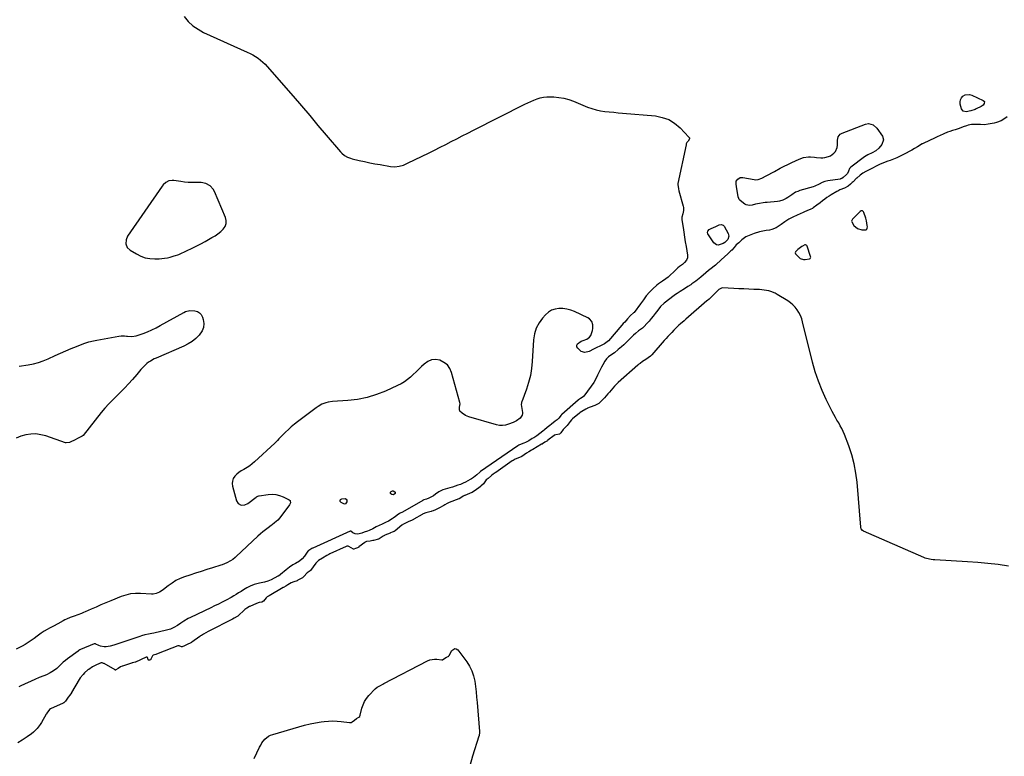
# Model space of a CAD drawing. Units: inches. Extents: x 1899714 to 1905015, y 373961 to 379775.
# Drawn here: x 1901104 to 1902060, y 375497 to 376212 of the extents above; entities that cross this region are included whole.
import ezdxf

# ---------------------------------------------------------------- set-up
doc = ezdxf.new("R2010")
doc.units = ezdxf.units.IN
doc.header["$MEASUREMENT"] = 0
for name, color, linetype in [('1', 7, 'Continuous'), ('7', 7, 'Continuous'), ('8', 7, 'Continuous')]:
    doc.layers.add(name, color=color, linetype=linetype)

msp = doc.modelspace()

# ---------------------------------------------------------------- linework, layer by layer
at = {"layer": '1', "color": 18}
for points in [[(1901255.28, 375983.02, 1624), (1901257.5, 375983.77, 1624), (1901258.58, 375984.23, 1624), (1901266.49, 375987.92, 1624), (1901270.95, 375990.06, 1624), (1901275.38, 375992.26, 1624), (1901279.76, 375994.55, 1624), (1901284.12, 375996.89, 1624), (1901290.74, 376000.55, 1624), (1901293.69, 376002.34, 1624), (1901296.52, 376004.29, 1624), (1901299.18, 376006.46, 1624), (1901301.72, 376008.79, 1624), (1901303.48, 376011.38, 1624), (1901304.55, 376014.09, 1624), (1901304.57, 376017.01, 1624), (1901303.91, 376020.06, 1624), (1901293.01, 376045.48, 1624), (1901291.88, 376047.5, 1624), (1901288.82, 376050.79, 1624), (1901284.74, 376052.98, 1624), (1901280.24, 376054, 1624), (1901277.89, 376054.1, 1624), (1901275.18, 376054.02, 1624), (1901271.45, 376054, 1624), (1901267.72, 376054.14, 1624), (1901264.02, 376054.49, 1624), (1901260.32, 376054.98, 1624), (1901253.79, 376056.05, 1624), (1901252.12, 376056.16, 1624), (1901248.92, 376055.64, 1624), (1901245.94, 376054.13, 1624), (1901243.45, 376051.92, 1624), (1901242.39, 376050.61, 1624), (1901208.78, 376001.96, 1624), (1901207.2, 375998.42, 1624), (1901207.03, 375994.54, 1624), (1901208.38, 375991, 1624), (1901211.11, 375988.38, 1624), (1901217.35, 375984.64, 1624), (1901221.57, 375982.58, 1624), (1901225.92, 375981.03, 1624), (1901230.48, 375980.24, 1624), (1901235.17, 375979.96, 1624), (1901239.31, 375980.07, 1624), (1901242.02, 375980.24, 1624), (1901244.71, 375980.53, 1624), (1901247.37, 375981.01, 1624), (1901250.02, 375981.61, 1624), (1901254.14, 375982.71, 1624), (1901255.28, 375983.02, 1624)], [(1901918.86, 376024.13, 1620), (1901915.86, 376021.21, 1620), (1901913.13, 376018.49, 1620), (1901912.22, 376017.16, 1620), (1901912.06, 376016.48, 1620), (1901912.17, 376015.79, 1620), (1901914.4, 376012.35, 1620), (1901917.77, 376009.34, 1620), (1901922.12, 376008.14, 1620), (1901926.28, 376008.09, 1620), (1901926.73, 376008.31, 1620), (1901927.03, 376008.69, 1620), (1901927.35, 376009.73, 1620), (1901927.43, 376011.16, 1620), (1901927.32, 376012.24, 1620), (1901926.6, 376016.9, 1620), (1901925.89, 376019.33, 1620), (1901923.88, 376025.08, 1620), (1901923.69, 376025.48, 1620), (1901922.6, 376026.43, 1620), (1901921.94, 376026.57, 1620), (1901921.29, 376026.39, 1620), (1901920.47, 376025.81, 1620), (1901918.86, 376024.13, 1620)], [(1901857.32, 375985.74, 1620), (1901857.76, 375984.65, 1620), (1901860.76, 375981.46, 1620), (1901862.16, 375980.38, 1620), (1901865.33, 375979.31, 1620), (1901867.1, 375979.34, 1620), (1901871.08, 375980.01, 1620), (1901871.7, 375980.27, 1620), (1901872.15, 375980.76, 1620), (1901872.35, 375981.41, 1620), (1901872.28, 375982.08, 1620), (1901868.92, 375992.27, 1620), (1901868.53, 375992.88, 1620), (1901868.04, 375993.31, 1620), (1901867.41, 375993.48, 1620), (1901866.68, 375993.46, 1620), (1901864.32, 375992.37, 1620), (1901863.61, 375991.87, 1620), (1901859.91, 375988.9, 1620), (1901858.78, 375987.91, 1620), (1901857.74, 375986.85, 1620), (1901857.32, 375985.74, 1620)]]:
    msp.add_polyline3d(points, dxfattribs=at)
at = {"layer": '7', "color": 18}
for points in [[(1901263.6, 376215.31, 1624), (1901267.66, 376210.6, 1624), (1901272.11, 376206.38, 1624), (1901277.16, 376202.89, 1624), (1901282.6, 376199.89, 1624), (1901324.94, 376180.68, 1624), (1901327.66, 376179.35, 1624), (1901330.34, 376177.94, 1624), (1901332.93, 376176.39, 1624), (1901335.47, 376174.74, 1624), (1901337.9, 376172.94, 1624), (1901340.22, 376171.02, 1624), (1901342.39, 376168.93, 1624), (1901344.45, 376166.73, 1624), (1901369.44, 376137.82, 1624), (1901377.55, 376128.42, 1624), (1901385.64, 376119, 1624), (1901393.7, 376109.56, 1624), (1901401.74, 376100.1, 1624), (1901415.62, 376083.74, 1624), (1901416.77, 376082.52, 1624), (1901419.35, 376080.42, 1624), (1901422.27, 376078.78, 1624), (1901425.4, 376077.58, 1624), (1901427.02, 376077.12, 1624), (1901433.84, 376075.52, 1624), (1901438.9, 376074.38, 1624), (1901443.98, 376073.31, 1624), (1901449.08, 376072.33, 1624), (1901454.19, 376071.42, 1624), (1901464.11, 376069.75, 1624), (1901468.37, 376069.43, 1624), (1901472.61, 376069.9, 1624), (1901476.76, 376071.04, 1624), (1901480.73, 376072.69, 1624), (1901501.56, 376082.95, 1624), (1901506.98, 376085.64, 1624), (1901512.38, 376088.33, 1624), (1901517.77, 376091.05, 1624), (1901523.15, 376093.79, 1624), (1901528.53, 376096.54, 1624), (1901533.91, 376099.28, 1624), (1901539.29, 376102.02, 1624), (1901544.67, 376104.75, 1624), (1901594.55, 376130.04, 1624), (1901597.49, 376131.47, 1624), (1901600.47, 376132.83, 1624), (1901603.5, 376134.09, 1624), (1901606.55, 376135.27, 1624), (1901609.66, 376136.21, 1624), (1901612.81, 376136.9, 1624), (1901616.01, 376137.22, 1624), (1901619.26, 376137.29, 1624), (1901622.69, 376137.16, 1624), (1901627.62, 376136.71, 1624), (1901632.48, 376135.92, 1624), (1901637.24, 376134.63, 1624), (1901641.91, 376132.99, 1624), (1901655.59, 376127.38, 1624), (1901659.67, 376125.91, 1624), (1901663.8, 376124.68, 1624), (1901668.02, 376123.81, 1624), (1901672.31, 376123.18, 1624), (1901676.64, 376122.74, 1624), (1901680.97, 376122.31, 1624), (1901685.3, 376121.91, 1624), (1901689.64, 376121.51, 1624), (1901721.48, 376118.7, 1624), (1901728.18, 376117.36, 1624), (1901734.47, 376115.15, 1624), (1901740.14, 376111.64, 1624), (1901745.4, 376107.26, 1624), (1901754.12, 376098.21, 1624), (1901754.49, 376097.62, 1624), (1901754.69, 376097.01, 1624), (1901754.63, 376096.37, 1624), (1901753.17, 376094.07, 1624), (1901752.11, 376093.07, 1624), (1901751.47, 376091.51, 1624), (1901751.26, 376090.68, 1624), (1901743.4, 376052.96, 1624), (1901743.28, 376052.09, 1624), (1901743.84, 376047.76, 1624), (1901744.3, 376046.04, 1624), (1901748.43, 376031.1, 1624), (1901748.7, 376029.72, 1624), (1901748.73, 376026.94, 1624), (1901748, 376023.58, 1624), (1901747.24, 376020.34, 1624), (1901747.16, 376018.7, 1624), (1901747.23, 376017.88, 1624), (1901748.34, 376010.3, 1624), (1901749.04, 376005.69, 1624), (1901749.76, 376001.08, 1624), (1901750.51, 375996.47, 1624), (1901751.29, 375991.87, 1624), (1901752.76, 375983.41, 1624), (1901752.68, 375980.82, 1624), (1901751.59, 375978.47, 1624), (1901749.81, 375976.38, 1624), (1901747.77, 375974.55, 1624), (1901745.04, 375972.38, 1624), (1901743.45, 375971.04, 1624), (1901740.38, 375968.24, 1624), (1901735, 375963.09, 1624), (1901733.96, 375962.16, 1624), (1901731.78, 375960.42, 1624), (1901728.27, 375958.11, 1624), (1901724.58, 375955.68, 1624), (1901722.88, 375954.26, 1624), (1901718.99, 375950.72, 1624), (1901715.67, 375947.42, 1624), (1901712.67, 375943.84, 1624), (1901709.83, 375940.1, 1624), (1901707.04, 375936.34, 1624), (1901700.77, 375927.79, 1624), (1901700.38, 375927.31, 1624), (1901697.34, 375924.79, 1624), (1901694.4, 375921.57, 1624), (1901691.69, 375918.5, 1624), (1901690.34, 375916.96, 1624), (1901689, 375915.41, 1624), (1901675.78, 375900.17, 1624), (1901673.49, 375898.15, 1624), (1901672.19, 375897.33, 1624), (1901671.51, 375896.97, 1624), (1901670.82, 375896.62, 1624), (1901661.45, 375892.2, 1624), (1901657.28, 375889.97, 1624), (1901652.89, 375888.8, 1624), (1901649.38, 375889.89, 1624), (1901646.09, 375893.01, 1624), (1901645.32, 375894.55, 1624), (1901645.12, 375896.01, 1624), (1901645.76, 375897.33, 1624), (1901649.42, 375899.84, 1624), (1901651.21, 375900.65, 1624), (1901654.9, 375901.92, 1624), (1901657.47, 375903.82, 1624), (1901658.67, 375905.53, 1624), (1901659.09, 375906.5, 1624), (1901660.37, 375910.32, 1624), (1901660.78, 375912.11, 1624), (1901660.82, 375915.71, 1624), (1901659.69, 375919.14, 1624), (1901657.41, 375921.74, 1624), (1901655.89, 375922.7, 1624), (1901642.83, 375928.74, 1624), (1901639.19, 375930.12, 1624), (1901635.49, 375931.13, 1624), (1901631.67, 375931.6, 1624), (1901627.79, 375931.72, 1624), (1901624.07, 375931.09, 1624), (1901620.6, 375929.94, 1624), (1901617.51, 375927.98, 1624), (1901614.68, 375925.49, 1624), (1901611.9, 375922.36, 1624), (1901608.48, 375917.6, 1624), (1901605.76, 375912.55, 1624), (1901604.11, 375907.06, 1624), (1901603.17, 375901.28, 1624), (1901601.92, 375880.2, 1624), (1901601.2, 375873.34, 1624), (1901600.08, 375866.57, 1624), (1901598.35, 375859.93, 1624), (1901596.22, 375853.37, 1624), (1901591.59, 375841.05, 1624), (1901591.47, 375840.72, 1624), (1901591.3, 375840.04, 1624), (1901591.24, 375838.31, 1624), (1901592.41, 375830.57, 1624), (1901592.46, 375829.68, 1624), (1901592.18, 375827.96, 1624), (1901590.17, 375825.08, 1624), (1901586.4, 375822.68, 1624), (1901583.88, 375821.28, 1624), (1901583.35, 375821.05, 1624), (1901578.71, 375819.19, 1624), (1901575.84, 375818.35, 1624), (1901572.95, 375817.91, 1624), (1901570.03, 375818.05, 1624), (1901567.09, 375818.58, 1624), (1901540.34, 375826.26, 1624), (1901536.85, 375827.72, 1624), (1901533.79, 375829.94, 1624), (1901531.66, 375832.05, 1624), (1901531.13, 375833.41, 1624), (1901531.27, 375835.77, 1624), (1901531.77, 375838.94, 1624), (1901531.55, 375840.5, 1624), (1901523.55, 375869.42, 1624), (1901521.77, 375873.4, 1624), (1901519.38, 375876.8, 1624), (1901516.1, 375879.36, 1624), (1901512.22, 375881.35, 1624), (1901508, 375881.97, 1624), (1901503.97, 375881.72, 1624), (1901500.26, 375880.16, 1624), (1901496.75, 375877.73, 1624), (1901494.37, 375875.38, 1624), (1901491.68, 375872.76, 1624), (1901488.98, 375870.15, 1624), (1901486.24, 375867.58, 1624), (1901483.48, 375865.02, 1624), (1901480.62, 375862.63, 1624), (1901477.62, 375860.44, 1624), (1901474.43, 375858.53, 1624), (1901471.11, 375856.82, 1624), (1901459.34, 375851.44, 1624), (1901450.46, 375847.97, 1624), (1901441.42, 375845.16, 1624), (1901432.12, 375843.37, 1624), (1901422.66, 375842.25, 1624), (1901407.76, 375841.31, 1624), (1901403.54, 375840.71, 1624), (1901401.49, 375840.15, 1624), (1901397.51, 375838.6, 1624), (1901393.79, 375836.52, 1624), (1901392.03, 375835.3, 1624), (1901373.87, 375821.59, 1624), (1901370.81, 375819.18, 1624), (1901367.8, 375816.69, 1624), (1901364.9, 375814.1, 1624), (1901362.06, 375811.42, 1624), (1901358.1, 375807.54, 1624), (1901357.3, 375806.74, 1624), (1901355.76, 375805.09, 1624), (1901354.28, 375803.39, 1624), (1901351.9, 375800.97, 1624), (1901332.13, 375782.6, 1624), (1901329.79, 375780.61, 1624), (1901327.35, 375778.76, 1624), (1901324.76, 375777.12, 1624), (1901321.59, 375775.39, 1624), (1901319.17, 375773.99, 1624), (1901316.89, 375772.43, 1624), (1901314.8, 375770.61, 1624), (1901312.84, 375768.62, 1624), (1901311.44, 375766.4, 1624), (1901310.52, 375764.07, 1624), (1901310.34, 375761.57, 1624), (1901310.65, 375758.96, 1624), (1901314.58, 375744.96, 1624), (1901316.27, 375742.2, 1624), (1901319.16, 375740.75, 1624), (1901322.58, 375740.82, 1624), (1901325.68, 375742.27, 1624), (1901333.69, 375748.33, 1624), (1901334.02, 375748.56, 1624), (1901335.37, 375749.38, 1624), (1901336.11, 375749.64, 1624), (1901336.5, 375749.73, 1624), (1901345.25, 375751.1, 1624), (1901349.06, 375751.33, 1624), (1901352.79, 375751.09, 1624), (1901356.42, 375750.16, 1624), (1901359.97, 375748.77, 1624), (1901365.58, 375745.92, 1624), (1901366.58, 375744.99, 1624), (1901366.83, 375744.37, 1624), (1901366.86, 375742.92, 1624), (1901366.39, 375741.52, 1624), (1901365.99, 375740.88, 1624), (1901356.53, 375728.2, 1624), (1901354.72, 375726.07, 1624), (1901351.54, 375723.32, 1624), (1901349.3, 375721.62, 1624), (1901348.17, 375720.78, 1624), (1901345.26, 375718.66, 1624), (1901342.7, 375716.72, 1624), (1901340.19, 375714.72, 1624), (1901337.76, 375712.63, 1624), (1901335.38, 375710.48, 1624), (1901314.15, 375690.58, 1624), (1901313.13, 375689.67, 1624), (1901311, 375687.97, 1624), (1901308.75, 375686.44, 1624), (1901305.15, 375684.52, 1624), (1901300.63, 375682.7, 1624), (1901299.18, 375682.23, 1624), (1901291.08, 375679.72, 1624), (1901285.58, 375678, 1624), (1901280.1, 375676.25, 1624), (1901274.62, 375674.46, 1624), (1901269.15, 375672.64, 1624), (1901263.96, 375670.89, 1624), (1901259.77, 375669.24, 1624), (1901255.74, 375667.31, 1624), (1901251.92, 375664.97, 1624), (1901248.26, 375662.36, 1624), (1901243.73, 375658.77, 1624), (1901242.41, 375657.8, 1624), (1901239.63, 375656.08, 1624), (1901236.64, 375654.78, 1624), (1901233.5, 375654.19, 1624), (1901231.88, 375654.17, 1624), (1901221.3, 375654.8, 1624), (1901216.48, 375654.83, 1624), (1901211.68, 375654.33, 1624), (1901206.97, 375653.3, 1624), (1901204.68, 375652.57, 1624), (1901202.41, 375651.74, 1624), (1901192.41, 375647.66, 1624), (1901187.65, 375645.7, 1624), (1901182.89, 375643.71, 1624), (1901178.15, 375641.67, 1624), (1901173.42, 375639.61, 1624), (1901167.53, 375637.02, 1624), (1901165.75, 375636.26, 1624), (1901163.96, 375635.51, 1624), (1901160.35, 375634.12, 1624), (1901156.72, 375632.79, 1624), (1901153.09, 375631.45, 1624), (1901149.49, 375629.97, 1624), (1901147.74, 375629.12, 1624), (1901146.03, 375628.21, 1624), (1901140.82, 375625.31, 1624), (1901136.91, 375623.17, 1624), (1901132.98, 375621.09, 1624), (1901130.51, 375619.78, 1624), (1901127.65, 375618.11, 1624), (1901124.88, 375616.31, 1624), (1901122.18, 375614.38, 1624), (1901120.87, 375613.38, 1624), (1901117.97, 375611.1, 1624), (1901115.16, 375609.02, 1624), (1901112.28, 375607.07, 1624), (1901109.28, 375605.29, 1624), (1901106.2, 375603.64, 1624), (1901104.44, 375602.76, 1624), (1901100.39, 375600.85, 1624)], [(1902039.84, 376129.18, 1624), (1902038.13, 376127.96, 1624), (1902033.17, 376125.61, 1624), (1902032.13, 376125.14, 1624), (1902027.81, 376123.65, 1624), (1902023.27, 376122.73, 1624), (1902020.55, 376123.3, 1624), (1902018.9, 376125.54, 1624), (1902017.62, 376130.2, 1624), (1902017.45, 376132.45, 1624), (1902017.76, 376134.53, 1624), (1902018.79, 376136.36, 1624), (1902020.31, 376138.03, 1624), (1902022.37, 376139.08, 1624), (1902026.66, 376139.53, 1624), (1902028.89, 376138.93, 1624), (1902039.93, 376133.85, 1624), (1902041.08, 376132.61, 1624), (1902041.03, 376130.92, 1624), (1902039.84, 376129.18, 1624)], [(1902063.1, 376117.9, 1622), (1902060.01, 376115.5, 1622), (1902057.25, 376113.94, 1622), (1902052.87, 376112.25, 1622), (1902050.56, 376111.7, 1622), (1902044.79, 376110.65, 1622), (1902041.07, 376110.22, 1622), (1902037.33, 376110.27, 1622), (1902035.27, 376110.39, 1622), (1902031.88, 376110.46, 1622), (1902028.51, 376110.28, 1622), (1902025.21, 376109.66, 1622), (1902023.6, 376109.17, 1622), (1902020.36, 376108.03, 1622), (1902016.53, 376106.69, 1622), (1902012.7, 376105.36, 1622), (1902010.04, 376104.44, 1622), (1902007.68, 376103.64, 1622), (1902005.32, 376102.82, 1622), (1902001.86, 376101.41, 1622), (1901997.64, 376099.52, 1622), (1901995.78, 376098.68, 1622), (1901992.07, 376096.96, 1622), (1901988.49, 376095.24, 1622), (1901986.54, 376094.32, 1622), (1901982.92, 376092.68, 1622), (1901981.68, 376092.06, 1622), (1901981.07, 376091.71, 1622), (1901980.78, 376091.54, 1622), (1901976.03, 376088.66, 1622), (1901973.34, 376087.08, 1622), (1901970.63, 376085.53, 1622), (1901967.89, 376084.05, 1622), (1901965.12, 376082.61, 1622), (1901957.93, 376078.98, 1622), (1901956.19, 376078.14, 1622), (1901952.66, 376076.64, 1622), (1901949.66, 376075.55, 1622), (1901947.21, 376074.7, 1622), (1901944.76, 376073.86, 1622), (1901942.34, 376072.94, 1622), (1901939.98, 376071.87, 1622), (1901935.16, 376069.49, 1622), (1901933.12, 376068.47, 1622), (1901929.08, 376066.38, 1622), (1901925.8, 376064.63, 1622), (1901923.12, 376063.06, 1622), (1901920.55, 376061.3, 1622), (1901917.05, 376058.35, 1622), (1901916.84, 376058.14, 1622), (1901913.48, 376054.79, 1622), (1901912.75, 376054.08, 1622), (1901910.88, 376052.35, 1622), (1901908.73, 376050.56, 1622), (1901905.1, 376048.59, 1622), (1901900.83, 376046.8, 1622), (1901898.74, 376045.81, 1622), (1901897.72, 376045.26, 1622), (1901892.39, 376042.15, 1622), (1901890.21, 376040.82, 1622), (1901888.08, 376039.43, 1622), (1901886.01, 376037.95, 1622), (1901883.98, 376036.41, 1622), (1901881.41, 376034.39, 1622), (1901878.48, 376032.17, 1622), (1901874.7, 376029.41, 1622), (1901874, 376028.94, 1622), (1901872.5, 376028.17, 1622), (1901868.71, 376026.61, 1622), (1901866.19, 376025.55, 1622), (1901864.93, 376025.01, 1622), (1901859.14, 376022.49, 1622), (1901855.04, 376020.54, 1622), (1901851.1, 376018.3, 1622), (1901847.28, 376015.85, 1622), (1901843.55, 376013.25, 1622), (1901840.82, 376011.27, 1622), (1901838.81, 376010.03, 1622), (1901834.5, 376008.28, 1622), (1901832.19, 376007.78, 1622), (1901829.03, 376007.33, 1622), (1901827.44, 376007.09, 1622), (1901824.27, 376006.49, 1622), (1901822.71, 376006.07, 1622), (1901817.3, 376004.43, 1622), (1901815.69, 376003.9, 1622), (1901812.51, 376002.71, 1622), (1901809.45, 376001.26, 1622), (1901806.65, 375999.4, 1622), (1901805.35, 375998.32, 1622), (1901802.4, 375995.6, 1622), (1901800.11, 375993.36, 1622), (1901797.94, 375990.99, 1622), (1901795.66, 375988.37, 1622), (1901794.88, 375987.62, 1622), (1901791.83, 375984.9, 1622), (1901788.59, 375981.97, 1622), (1901785.41, 375978.99, 1622), (1901780.18, 375974, 1622), (1901779.86, 375973.71, 1622), (1901778.52, 375972.64, 1622), (1901775.59, 375970.47, 1622), (1901773.04, 375968.51, 1622), (1901770.56, 375966.46, 1622), (1901765.51, 375962.16, 1622), (1901763.93, 375960.85, 1622), (1901760.72, 375958.33, 1622), (1901757.05, 375955.64, 1622), (1901755.76, 375954.72, 1622), (1901753.14, 375952.96, 1622), (1901749.69, 375950.8, 1622), (1901745.51, 375948.25, 1622), (1901742.55, 375946.33, 1622), (1901741.11, 375945.31, 1622), (1901739.69, 375944.25, 1622), (1901729.87, 375936.7, 1622), (1901726.55, 375933.65, 1622), (1901723.7, 375930.14, 1622), (1901721.2, 375926.7, 1622), (1901719.33, 375924.21, 1622), (1901717.39, 375921.79, 1622), (1901715.35, 375919.44, 1622), (1901713.25, 375917.14, 1622), (1901710.59, 375914.33, 1622), (1901708.89, 375912.71, 1622), (1901705.14, 375909.87, 1622), (1901702.07, 375907.47, 1622), (1901700.13, 375905.75, 1622), (1901699.2, 375904.85, 1622), (1901692.77, 375898.4, 1622), (1901690.68, 375896.37, 1622), (1901688.53, 375894.4, 1622), (1901685.43, 375891.71, 1622), (1901681.68, 375888.75, 1622), (1901678.04, 375886.22, 1622), (1901675.89, 375884.61, 1622), (1901673.98, 375882.79, 1622), (1901672.46, 375880.63, 1622), (1901670.47, 375877.06, 1622), (1901669.12, 375874.58, 1622), (1901667.81, 375872.07, 1622), (1901666.57, 375869.53, 1622), (1901665.37, 375866.98, 1622), (1901663.96, 375863.88, 1622), (1901661.81, 375859.92, 1622), (1901659.24, 375856.23, 1622), (1901651.93, 375846.59, 1622), (1901651.49, 375846.08, 1622), (1901650.49, 375845.18, 1622), (1901648.76, 375844.11, 1622), (1901647.7, 375843.54, 1622), (1901646.7, 375842.85, 1622), (1901646.46, 375842.65, 1622), (1901630.47, 375828.66, 1622), (1901630.35, 375828.55, 1622), (1901629.91, 375828.08, 1622), (1901627.81, 375825.28, 1622), (1901626.18, 375823.55, 1622), (1901624.26, 375822.12, 1622), (1901620.45, 375819.36, 1622), (1901618.87, 375818.03, 1622), (1901616.39, 375815.91, 1622), (1901613.91, 375813.81, 1622), (1901612.14, 375812.34, 1622), (1901609.32, 375810.16, 1622), (1901606.4, 375808.11, 1622), (1901603.41, 375806.17, 1622), (1901601.89, 375805.24, 1622), (1901598.41, 375803.2, 1622), (1901595.2, 375801.58, 1622), (1901593.55, 375800.86, 1622), (1901592.72, 375800.52, 1622), (1901588.78, 375798.93, 1622), (1901587.73, 375798.36, 1622), (1901551.66, 375773.36, 1622), (1901551.53, 375773.28, 1622), (1901551.29, 375773.1, 1622), (1901550.8, 375772.75, 1622), (1901547.87, 375770.02, 1622), (1901544.89, 375767.54, 1622), (1901542.75, 375766.11, 1622), (1901541.63, 375765.47, 1622), (1901537.13, 375763.09, 1622), (1901534.66, 375761.88, 1622), (1901532.13, 375760.83, 1622), (1901529.54, 375759.89, 1622), (1901526.93, 375759.04, 1622), (1901524.29, 375758.24, 1622), (1901521.65, 375757.49, 1622), (1901517.26, 375756.25, 1622), (1901515.09, 375755.49, 1622), (1901510.99, 375753.46, 1622), (1901507.77, 375751.15, 1622), (1901505.77, 375749.77, 1622), (1901501.51, 375747.43, 1622), (1901499.23, 375746.58, 1622), (1901496.61, 375745.76, 1622), (1901495.99, 375745.52, 1622), (1901495.69, 375745.37, 1622), (1901495.54, 375745.29, 1622), (1901475.92, 375733.78, 1622), (1901473.68, 375732.72, 1622), (1901472.54, 375732.17, 1622), (1901472.01, 375731.8, 1622), (1901469.05, 375729.49, 1622), (1901466.81, 375727.97, 1622), (1901465.65, 375727.26, 1622), (1901462.12, 375725.2, 1622), (1901459.18, 375723.63, 1622), (1901456.14, 375722.29, 1622), (1901453.09, 375720.95, 1622), (1901450.14, 375719.41, 1622), (1901447.12, 375717.77, 1622), (1901443.53, 375716.12, 1622), (1901441.69, 375715.4, 1622), (1901438.52, 375714.27, 1622), (1901436.24, 375713.56, 1622), (1901432.46, 375712.53, 1622), (1901429.86, 375712.63, 1622), (1901427.5, 375713.89, 1622), (1901425.6, 375715.29, 1622), (1901425.49, 375715.32, 1622), (1901425.02, 375715.29, 1622), (1901424.91, 375715.25, 1622), (1901388.56, 375698.91, 1622), (1901388.27, 375698.78, 1622), (1901387.84, 375698.56, 1622), (1901385.77, 375697.31, 1622), (1901384.74, 375696.69, 1622), (1901384.28, 375696.29, 1622), (1901384.09, 375696.07, 1622), (1901384, 375695.94, 1622), (1901380.69, 375691.11, 1622), (1901378.45, 375688.33, 1622), (1901375.66, 375686.13, 1622), (1901371.92, 375683.96, 1622), (1901369.43, 375682.5, 1622), (1901365.97, 375680.28, 1622), (1901362.7, 375677.81, 1622), (1901357.16, 375673.29, 1622), (1901356.85, 375673.05, 1622), (1901355.63, 375672.11, 1622), (1901354.98, 375671.7, 1622), (1901354.64, 375671.51, 1622), (1901348.06, 375668.21, 1622), (1901344.95, 375666.88, 1622), (1901341.7, 375665.93, 1622), (1901340.02, 375665.55, 1622), (1901336.74, 375664.8, 1622), (1901333.03, 375663.94, 1622), (1901331.83, 375663.61, 1622), (1901329.53, 375662.69, 1622), (1901328.42, 375662.14, 1622), (1901324.66, 375660.14, 1622), (1901321.48, 375658.32, 1622), (1901318.92, 375656.76, 1622), (1901316.57, 375655.3, 1622), (1901314.21, 375653.84, 1622), (1901311.84, 375652.41, 1622), (1901309.42, 375651.06, 1622), (1901304.45, 375648.42, 1622), (1901300.73, 375646.47, 1622), (1901296.99, 375644.56, 1622), (1901293.23, 375642.69, 1622), (1901289.45, 375640.86, 1622), (1901269.75, 375631.48, 1622), (1901267.55, 375630.37, 1622), (1901263.29, 375627.9, 1622), (1901260.36, 375625.94, 1622), (1901257.13, 375623.81, 1622), (1901253.79, 375621.85, 1622), (1901250.3, 375620.23, 1622), (1901246.61, 375619.14, 1622), (1901234.15, 375616.38, 1622), (1901232.44, 375616.01, 1622), (1901229.04, 375615.26, 1622), (1901225.64, 375614.48, 1622), (1901222.29, 375613.55, 1622), (1901220.63, 375613.02, 1622), (1901195.47, 375604.55, 1622), (1901191.77, 375603.55, 1622), (1901187.98, 375603.01, 1622), (1901186.01, 375603, 1622), (1901182.49, 375603.64, 1622), (1901180.79, 375604.28, 1622), (1901177.77, 375605.71, 1622), (1901177.43, 375605.84, 1622), (1901176.72, 375605.97, 1622), (1901176.37, 375605.89, 1622), (1901163.14, 375600.47, 1622), (1901163, 375600.41, 1622), (1901162.46, 375600.14, 1622), (1901161.45, 375599.49, 1622), (1901160.95, 375599.18, 1622), (1901160.71, 375599.01, 1622), (1901160.59, 375598.92, 1622), (1901150.35, 375591.26, 1622), (1901148.26, 375589.63, 1622), (1901146.21, 375587.94, 1622), (1901144.24, 375586.18, 1622), (1901142.31, 375584.36, 1622), (1901139.89, 375582.07, 1622), (1901136.8, 375579.65, 1622), (1901133.46, 375577.59, 1622), (1901129.92, 375575.92, 1622), (1901127.32, 375574.95, 1622), (1901122.87, 375573.28, 1622), (1901118.52, 375571.38, 1622), (1901105.13, 375565.07, 1622), (1901103.16, 375564.17, 1622)], [(1901901.11, 376101.01, 1624), (1901903.02, 376102.12, 1624), (1901925.61, 376110.77, 1624), (1901928.63, 376111.33, 1624), (1901933.06, 376110.1, 1624), (1901936.49, 376106.99, 1624), (1901941.98, 376099, 1624), (1901943.12, 376095.46, 1624), (1901941.62, 376090.98, 1624), (1901938.64, 376087.3, 1624), (1901935.72, 376084.9, 1624), (1901932.12, 376082.93, 1624), (1901927.86, 376081.06, 1624), (1901924.47, 376078.97, 1624), (1901911.38, 376068.93, 1624), (1901910.11, 376067.62, 1624), (1901908.96, 376065.16, 1624), (1901908.02, 376062.93, 1624), (1901907.15, 376061.8, 1624), (1901903.98, 376058.79, 1624), (1901902.75, 376057.93, 1624), (1901901.73, 376057.57, 1624), (1901901.34, 376057.48, 1624), (1901900.95, 376057.42, 1624), (1901888.97, 376055.84, 1624), (1901886.2, 376055.19, 1624), (1901883.57, 376054.09, 1624), (1901880.75, 376052.53, 1624), (1901876.4, 376050.5, 1624), (1901874.88, 376049.99, 1624), (1901861.95, 376046.2, 1624), (1901859.82, 376045.45, 1624), (1901857.76, 376044.54, 1624), (1901853.93, 376042.16, 1624), (1901850.22, 376039.53, 1624), (1901848.65, 376038.59, 1624), (1901845.41, 376036.95, 1624), (1901841.98, 376035.93, 1624), (1901840.19, 376035.66, 1624), (1901830.21, 376034.73, 1624), (1901828.27, 376034.53, 1624), (1901826.34, 376034.29, 1624), (1901822.48, 376033.71, 1624), (1901818.65, 376032.99, 1624), (1901815.35, 376032.07, 1624), (1901813.05, 376031.88, 1624), (1901809.81, 376032.26, 1624), (1901808.36, 376032.94, 1624), (1901806.98, 376033.87, 1624), (1901803.46, 376036.94, 1624), (1901802.82, 376037.66, 1624), (1901802.12, 376039.48, 1624), (1901802, 376039.96, 1624), (1901801.9, 376040.45, 1624), (1901800.17, 376049.98, 1624), (1901799.83, 376052.67, 1624), (1901800.06, 376055.24, 1624), (1901801.66, 376057.41, 1624), (1901803.83, 376058.77, 1624), (1901805.07, 376058.97, 1624), (1901806.39, 376058.93, 1624), (1901817.58, 376056.86, 1624), (1901818.83, 376056.73, 1624), (1901821.3, 376056.92, 1624), (1901824.88, 376058.2, 1624), (1901829, 376060.41, 1624), (1901831.05, 376061.56, 1624), (1901835.16, 376063.81, 1624), (1901837.22, 376064.91, 1624), (1901842.81, 376067.88, 1624), (1901846.48, 376069.78, 1624), (1901850.18, 376071.65, 1624), (1901853.9, 376073.45, 1624), (1901857.65, 376075.2, 1624), (1901861.06, 376076.77, 1624), (1901865.27, 376078.26, 1624), (1901870.17, 376079.02, 1624), (1901872.18, 376079.08, 1624), (1901876.16, 376078.78, 1624), (1901878.14, 376078.42, 1624), (1901882.07, 376077.98, 1624), (1901884.04, 376078.13, 1624), (1901886.01, 376078.45, 1624), (1901889.59, 376079.31, 1624), (1901891.62, 376080.05, 1624), (1901895, 376082.45, 1624), (1901896.37, 376084.12, 1624), (1901898.13, 376088.08, 1624), (1901898.5, 376090.19, 1624), (1901898.53, 376095.13, 1624), (1901899.16, 376098.36, 1624), (1901901.11, 376101.01, 1624)], [(1901772.06, 376005.56, 1624), (1901772.29, 376006.84, 1624), (1901773.62, 376008.38, 1624), (1901775.79, 376009.41, 1624), (1901780.11, 376011.31, 1624), (1901783.53, 376012.85, 1624), (1901785.46, 376013.21, 1624), (1901787.29, 376012.61, 1624), (1901787.75, 376012.18, 1624), (1901788.15, 376011.65, 1624), (1901792.28, 376004.45, 1624), (1901792.93, 376002.07, 1624), (1901791.88, 375998.85, 1624), (1901788.83, 375995.65, 1624), (1901787.27, 375994.76, 1624), (1901782.51, 375993.25, 1624), (1901780.88, 375993.41, 1624), (1901778.18, 375995.47, 1624), (1901772.47, 376004.32, 1624), (1901772.06, 376005.56, 1624)], [(1901264.87, 375928.59, 1626), (1901269.18, 375929.73, 1626), (1901274.02, 375929.39, 1626), (1901276.52, 375928.69, 1626), (1901278.66, 375927.53, 1626), (1901280.25, 375925.7, 1626), (1901281.48, 375923.4, 1626), (1901282.25, 375920.89, 1626), (1901282.79, 375917.04, 1626), (1901282.56, 375913.36, 1626), (1901281.19, 375909.94, 1626), (1901278.35, 375905.9, 1626), (1901274.98, 375902.66, 1626), (1901271.39, 375899.73, 1626), (1901267.45, 375897.28, 1626), (1901263.29, 375895.15, 1626), (1901236.56, 375883.56, 1626), (1901234.64, 375882.66, 1626), (1901230.91, 375880.62, 1626), (1901229.01, 375879.42, 1626), (1901227.36, 375878.2, 1626), (1901224.36, 375875.42, 1626), (1901221.72, 375872.25, 1626), (1901220.41, 375870.65, 1626), (1901217.71, 375867.51, 1626), (1901213.37, 375862.6, 1626), (1901209.78, 375858.64, 1626), (1901206.12, 375854.75, 1626), (1901202.36, 375850.95, 1626), (1901198.53, 375847.22, 1626), (1901198.21, 375846.92, 1626), (1901194.25, 375843.01, 1626), (1901190.4, 375838.99, 1626), (1901186.72, 375834.82, 1626), (1901183.16, 375830.55, 1626), (1901165.44, 375808.43, 1626), (1901164.7, 375807.73, 1626), (1901160.8, 375805.68, 1626), (1901157.08, 375803.74, 1626), (1901153.75, 375801.99, 1626), (1901152.45, 375801.42, 1626), (1901149.03, 375801.06, 1626), (1901148.35, 375801.24, 1626), (1901129.28, 375807.86, 1626), (1901124.46, 375809.09, 1626), (1901119.61, 375809.77, 1626), (1901114.71, 375809.63, 1626), (1901109.78, 375808.95, 1626), (1901104.98, 375807.51, 1626), (1901100.38, 375805.67, 1626)], [(1901103.57, 375875.59, 1626), (1901112.22, 375876.96, 1626), (1901117.19, 375877.97, 1626), (1901122.07, 375879.23, 1626), (1901126.84, 375880.9, 1626), (1901131.52, 375882.83, 1626), (1901138.4, 375886.02, 1626), (1901143.49, 375888.31, 1626), (1901148.61, 375890.54, 1626), (1901153.77, 375892.66, 1626), (1901158.95, 375894.73, 1626), (1901166.35, 375897.59, 1626), (1901170.95, 375899.12, 1626), (1901175.66, 375900.28, 1626), (1901177.24, 375900.61, 1626), (1901178.83, 375900.92, 1626), (1901200.22, 375904.94, 1626), (1901202.35, 375905.2, 1626), (1901205.58, 375905.09, 1626), (1901207.73, 375904.91, 1626), (1901208.81, 375904.82, 1626), (1901212.89, 375904.61, 1626), (1901216.95, 375905.13, 1626), (1901218.94, 375905.69, 1626), (1901223.73, 375907.38, 1626), (1901228.05, 375909.03, 1626), (1901232.3, 375910.82, 1626), (1901236.45, 375912.84, 1626), (1901240.54, 375915, 1626), (1901263.25, 375927.77, 1626), (1901264.87, 375928.59, 1626)], [(1901420.47, 375741.83, 1624), (1901419.34, 375741.66, 1624), (1901416.12, 375743.05, 1624), (1901415.37, 375744.18, 1624), (1901415.15, 375745.2, 1624), (1901415.72, 375746.09, 1624), (1901416.82, 375746.87, 1624), (1901420.06, 375747.04, 1624), (1901421.07, 375746.54, 1624), (1901421.64, 375745.57, 1624), (1901421.87, 375743.85, 1624), (1901420.47, 375741.83, 1624)], [(1901466.2, 375754.59, 1624), (1901466.76, 375754.49, 1624), (1901468.2, 375753.66, 1624), (1901468.6, 375753.13, 1624), (1901468.77, 375752.59, 1624), (1901468.61, 375752.05, 1624), (1901468.22, 375751.5, 1624), (1901467.25, 375750.93, 1624), (1901466.65, 375750.75, 1624), (1901465.39, 375750.9, 1624), (1901464.32, 375751.58, 1624), (1901464.13, 375751.97, 1624), (1901464.06, 375752.89, 1624), (1901464.18, 375753.32, 1624), (1901464.78, 375754.02, 1624), (1901466.2, 375754.59, 1624)]]:
    msp.add_polyline3d(points, dxfattribs=at)
at = {"layer": '8', "color": 18}
for points in [[(1902064.48, 375681.43, 1620), (1902054.55, 375682.82, 1620), (1902044.6, 375684.01, 1620), (1902034.63, 375684.9, 1620), (1902024.63, 375685.61, 1620), (1901992.82, 375687.39, 1620), (1901991.47, 375687.45, 1620), (1901989.25, 375687.67, 1620), (1901984.86, 375688.74, 1620), (1901983.58, 375689.2, 1620), (1901982.33, 375689.7, 1620), (1901923.64, 375715.45, 1620), (1901922.58, 375716.1, 1620), (1901921.44, 375717.58, 1620), (1901921.03, 375718.75, 1620), (1901920.93, 375719.37, 1620), (1901917.36, 375762.8, 1620), (1901916.23, 375771.83, 1620), (1901914.61, 375780.74, 1620), (1901912.25, 375789.48, 1620), (1901909.39, 375798.12, 1620), (1901905.15, 375809.33, 1620), (1901903.95, 375812.23, 1620), (1901902.63, 375815.07, 1620), (1901901.14, 375817.83, 1620), (1901899.54, 375820.53, 1620), (1901897.89, 375823.21, 1620), (1901896.3, 375825.92, 1620), (1901894.79, 375828.68, 1620), (1901893.34, 375831.48, 1620), (1901887.5, 375843.23, 1620), (1901883.48, 375852.03, 1620), (1901879.85, 375860.98, 1620), (1901876.83, 375870.16, 1620), (1901874.21, 375879.47, 1620), (1901864.55, 375918.69, 1620), (1901863.61, 375921.78, 1620), (1901862.45, 375924.78, 1620), (1901860.98, 375927.63, 1620), (1901859.29, 375930.39, 1620), (1901857.29, 375932.92, 1620), (1901855.11, 375935.26, 1620), (1901852.66, 375937.31, 1620), (1901850.02, 375939.17, 1620), (1901839.95, 375945.37, 1620), (1901837.95, 375946.46, 1620), (1901833.75, 375948.16, 1620), (1901831.55, 375948.76, 1620), (1901827.03, 375949.56, 1620), (1901822.47, 375949.97, 1620), (1901817.23, 375950.22, 1620), (1901812.32, 375950.46, 1620), (1901807.4, 375950.69, 1620), (1901802.49, 375950.91, 1620), (1901797.58, 375951.13, 1620), (1901786.75, 375951.61, 1620), (1901785.64, 375951.51, 1620), (1901783.21, 375950.15, 1620), (1901782.79, 375949.76, 1620), (1901776.7, 375943.56, 1620), (1901776.4, 375943.26, 1620), (1901775.46, 375942.36, 1620), (1901773.75, 375940.83, 1620), (1901772.13, 375939.42, 1620), (1901771.58, 375938.96, 1620), (1901751.11, 375921.3, 1620), (1901749.41, 375919.84, 1620), (1901746.04, 375916.88, 1620), (1901744.37, 375915.4, 1620), (1901741.09, 375912.35, 1620), (1901739.5, 375910.77, 1620), (1901737.3, 375908.5, 1620), (1901735.45, 375906.53, 1620), (1901733.62, 375904.55, 1620), (1901731.82, 375902.54, 1620), (1901730.03, 375900.51, 1620), (1901718.05, 375886.71, 1620), (1901716.81, 375885.44, 1620), (1901714.44, 375883.64, 1620), (1901712.24, 375882.25, 1620), (1901709.07, 375880.15, 1620), (1901706.61, 375878.38, 1620), (1901705.53, 375877.51, 1620), (1901704.47, 375876.61, 1620), (1901685.32, 375859.67, 1620), (1901681.73, 375856.22, 1620), (1901680.06, 375854.37, 1620), (1901676.87, 375850.54, 1620), (1901675.26, 375848.64, 1620), (1901671.9, 375844.95, 1620), (1901667.89, 375840.72, 1620), (1901666.56, 375839.51, 1620), (1901662.66, 375837.29, 1620), (1901661.82, 375836.96, 1620), (1901655.56, 375834.7, 1620), (1901655.13, 375834.54, 1620), (1901653.86, 375834.02, 1620), (1901649.94, 375831.71, 1620), (1901648.42, 375830.6, 1620), (1901648.05, 375830.31, 1620), (1901647.69, 375830.01, 1620), (1901641.09, 375824.46, 1620), (1901640.15, 375823.61, 1620), (1901638.79, 375822.01, 1620), (1901635.84, 375818, 1620), (1901633.69, 375816.17, 1620), (1901631.93, 375814.22, 1620), (1901629.74, 375811.01, 1620), (1901628.24, 375809.7, 1620), (1901624.62, 375808.96, 1620), (1901623.51, 375808.64, 1620), (1901623.31, 375808.53, 1620), (1901623.12, 375808.39, 1620), (1901617.15, 375803.71, 1620), (1901616.53, 375803.25, 1620), (1901614.07, 375801.69, 1620), (1901611.79, 375800.3, 1620), (1901611.33, 375800.02, 1620), (1901611.11, 375799.89, 1620), (1901610.88, 375799.75, 1620), (1901602.53, 375794.82, 1620), (1901601.17, 375794, 1620), (1901598.7, 375792.49, 1620), (1901596.24, 375790.97, 1620), (1901594.02, 375789.46, 1620), (1901591.86, 375788, 1620), (1901591.48, 375787.79, 1620), (1901591.28, 375787.69, 1620), (1901591.08, 375787.61, 1620), (1901585.39, 375785.19, 1620), (1901583.19, 375784.03, 1620), (1901582.5, 375783.58, 1620), (1901566.51, 375772.49, 1620), (1901565.77, 375771.97, 1620), (1901563.94, 375770.66, 1620), (1901562.27, 375769.3, 1620), (1901559.04, 375766.49, 1620), (1901557.15, 375765.13, 1620), (1901554.41, 375761.31, 1620), (1901552, 375758.99, 1620), (1901551.35, 375758.49, 1620), (1901546.48, 375754.96, 1620), (1901546.31, 375754.84, 1620), (1901545.81, 375754.49, 1620), (1901543.41, 375752.97, 1620), (1901543.13, 375752.85, 1620), (1901536.48, 375750.15, 1620), (1901536, 375749.94, 1620), (1901534.86, 375749.32, 1620), (1901532.62, 375747.83, 1620), (1901530.8, 375746.8, 1620), (1901530.59, 375746.72, 1620), (1901521.22, 375743.21, 1620), (1901520.49, 375742.91, 1620), (1901519.36, 375742.28, 1620), (1901517.05, 375740.82, 1620), (1901516.08, 375740.29, 1620), (1901515.84, 375740.17, 1620), (1901511.23, 375737.71, 1620), (1901511, 375737.59, 1620), (1901510.3, 375737.24, 1620), (1901507.91, 375736.16, 1620), (1901505.46, 375735.1, 1620), (1901504.32, 375734.66, 1620), (1901503.62, 375734.45, 1620), (1901498.34, 375733.04, 1620), (1901497.44, 375732.76, 1620), (1901495.3, 375731.83, 1620), (1901494.89, 375731.6, 1620), (1901486.8, 375727.02, 1620), (1901486.41, 375726.8, 1620), (1901485.22, 375726.17, 1620), (1901481.44, 375724.47, 1620), (1901479.32, 375723.54, 1620), (1901476.83, 375722.31, 1620), (1901476.03, 375721.78, 1620), (1901475.65, 375721.49, 1620), (1901475.29, 375721.2, 1620), (1901468.56, 375715.59, 1620), (1901467.72, 375715.05, 1620), (1901465.92, 375714.31, 1620), (1901464.12, 375713.58, 1620), (1901463.76, 375713.43, 1620), (1901458.75, 375711.43, 1620), (1901458.26, 375711.22, 1620), (1901456.9, 375710.43, 1620), (1901453.12, 375707.99, 1620), (1901452.35, 375707.72, 1620), (1901447.71, 375706.44, 1620), (1901446.85, 375706.19, 1620), (1901444.3, 375705.6, 1620), (1901440.78, 375705.22, 1620), (1901439.56, 375704.6, 1620), (1901439.1, 375704.28, 1620), (1901433.54, 375699.99, 1620), (1901433.24, 375699.78, 1620), (1901432.25, 375699.27, 1620), (1901430.28, 375698.47, 1620), (1901428.49, 375697.76, 1620), (1901428.29, 375697.76, 1620), (1901428.19, 375697.79, 1620), (1901428.1, 375697.83, 1620), (1901423.82, 375700.46, 1620), (1901422.88, 375700.79, 1620), (1901421.86, 375700.74, 1620), (1901421.22, 375700.52, 1620), (1901405.23, 375693.17, 1620), (1901404.38, 375692.76, 1620), (1901402.31, 375691.65, 1620), (1901398.09, 375689.09, 1620), (1901394.24, 375686.77, 1620), (1901392.48, 375685.38, 1620), (1901391.61, 375684.36, 1620), (1901386.38, 375677.21, 1620), (1901386.1, 375676.87, 1620), (1901384.14, 375675.49, 1620), (1901383.31, 375674.9, 1620), (1901380.05, 375671.38, 1620), (1901378.65, 375670.01, 1620), (1901374.27, 375667.61, 1620), (1901373.32, 375667.13, 1620), (1901370.32, 375666.02, 1620), (1901367.76, 375665.29, 1620), (1901364.56, 375663.28, 1620), (1901362.49, 375662.05, 1620), (1901360.17, 375660.72, 1620), (1901359.96, 375660.59, 1620), (1901346.39, 375652.6, 1620), (1901345.68, 375652.18, 1620), (1901344.45, 375651.48, 1620), (1901343.39, 375650.7, 1620), (1901340.74, 375647.26, 1620), (1901339.05, 375646.29, 1620), (1901336.48, 375645.93, 1620), (1901334.1, 375645.19, 1620), (1901327.63, 375642.29, 1620), (1901327.16, 375642.07, 1620), (1901324.66, 375640.67, 1620), (1901322.64, 375639.33, 1620), (1901322.22, 375638.94, 1620), (1901316.25, 375633.19, 1620), (1901315.97, 375632.93, 1620), (1901315.04, 375632.29, 1620), (1901312.34, 375630.78, 1620), (1901310.77, 375629.92, 1620), (1901310.43, 375629.74, 1620), (1901310.26, 375629.65, 1620), (1901310.09, 375629.56, 1620), (1901288.28, 375618.44, 1620), (1901287.15, 375617.85, 1620), (1901284.83, 375616.57, 1620), (1901282.5, 375615.28, 1620), (1901280.39, 375614.11, 1620), (1901279.52, 375613.57, 1620), (1901278.89, 375613.11, 1620), (1901271.29, 375607.39, 1620), (1901270.96, 375607.16, 1620), (1901268.95, 375606.18, 1620), (1901267.97, 375605.76, 1620), (1901263.97, 375603.82, 1620), (1901261.62, 375602.87, 1620), (1901261.21, 375602.84, 1620), (1901261.12, 375602.87, 1620), (1901258.78, 375603.99, 1620), (1901258.12, 375603.93, 1620), (1901257.91, 375603.87, 1620), (1901257.7, 375603.81, 1620), (1901238.46, 375596.62, 1620), (1901236.02, 375595.67, 1620), (1901233.61, 375594.73, 1620), (1901232.78, 375594.21, 1620), (1901231.44, 375590.84, 1620), (1901231.28, 375590.63, 1620), (1901230.93, 375590.42, 1620), (1901229.92, 375590.19, 1620), (1901229.19, 375590.09, 1620), (1901228.89, 375590.2, 1620), (1901228.83, 375590.28, 1620), (1901228.07, 375592.52, 1620), (1901227.87, 375592.83, 1620), (1901227.54, 375593.01, 1620), (1901227.34, 375593.03, 1620), (1901226.96, 375592.99, 1620), (1901226.77, 375592.93, 1620), (1901216.37, 375588.13, 1620), (1901216.24, 375588.07, 1620), (1901214.75, 375587.66, 1620), (1901213.06, 375587.28, 1620), (1901212.71, 375587.17, 1620), (1901212.53, 375587.12, 1620), (1901203.67, 375584.24, 1620), (1901203.35, 375584.13, 1620), (1901201.83, 375583.46, 1620), (1901199.61, 375582.02, 1620), (1901197.39, 375580.58, 1620), (1901197.1, 375580.46, 1620), (1901196.65, 375580.47, 1620), (1901196.51, 375580.52, 1620), (1901185.92, 375586.63, 1620), (1901185.45, 375586.86, 1620), (1901183.96, 375587.31, 1620), (1901182.94, 375587.32, 1620), (1901182.44, 375587.2, 1620), (1901181.95, 375587.03, 1620), (1901177.29, 375584.94, 1620), (1901174.8, 375583.63, 1620), (1901170.93, 375581.11, 1620), (1901170.17, 375580.59, 1620), (1901166.96, 375577.75, 1620), (1901165.45, 375576.25, 1620), (1901162.78, 375572.95, 1620), (1901161.64, 375571.15, 1620), (1901154.35, 375558.46, 1620), (1901154.25, 375558.28, 1620), (1901152.65, 375556.01, 1620), (1901151.17, 375554.06, 1620), (1901148.35, 375550.34, 1620), (1901146.96, 375548.67, 1620), (1901146.63, 375548.44, 1620), (1901146.45, 375548.34, 1620), (1901146.27, 375548.25, 1620), (1901133.86, 375542.88, 1620), (1901132.88, 375542.25, 1620), (1901130.38, 375538.62, 1620), (1901129.94, 375537.86, 1620), (1901129.83, 375537.67, 1620), (1901129.72, 375537.48, 1620), (1901125.17, 375529.55, 1620), (1901123.83, 375527.44, 1620), (1901120.79, 375523.52, 1620), (1901117.24, 375520.01, 1620), (1901115.34, 375518.4, 1620), (1901111.28, 375515.48, 1620), (1901106.19, 375512.19, 1620), (1901102.06, 375509.69, 1620)], [(1901331.77, 375494.63, 1620), (1901336.97, 375505.56, 1620), (1901338.06, 375507.6, 1620), (1901339.26, 375509.57, 1620), (1901342.09, 375513.21, 1620), (1901345.55, 375516.11, 1620), (1901347.55, 375517.14, 1620), (1901349.68, 375517.95, 1620), (1901375.19, 375525.32, 1620), (1901380.58, 375526.76, 1620), (1901385.99, 375528.05, 1620), (1901391.45, 375529.12, 1620), (1901396.95, 375530.05, 1620), (1901399.6, 375530.45, 1620), (1901403.79, 375530.88, 1620), (1901407.98, 375531.08, 1620), (1901412.18, 375530.91, 1620), (1901416.37, 375530.51, 1620), (1901424.25, 375529.4, 1620), (1901424.51, 375529.36, 1620), (1901425.79, 375529.35, 1620), (1901426.92, 375530.11, 1620), (1901429.04, 375531.63, 1620), (1901431.27, 375533.22, 1620), (1901433.39, 375534.75, 1620), (1901434.28, 375535.4, 1620), (1901434.4, 375535.61, 1620), (1901434.72, 375536.59, 1620), (1901436.32, 375543.32, 1620), (1901437.44, 375546.75, 1620), (1901438.89, 375549.99, 1620), (1901440.85, 375552.95, 1620), (1901443.14, 375555.73, 1620), (1901449.3, 375562.07, 1620), (1901451.16, 375563.69, 1620), (1901454.37, 375565.55, 1620), (1901456.59, 375566.69, 1620), (1901457.69, 375567.26, 1620), (1901499.99, 375589.37, 1620), (1901502.21, 375590.27, 1620), (1901506.82, 375591.11, 1620), (1901509.21, 375591.04, 1620), (1901513.95, 375590.45, 1620), (1901514.61, 375590.45, 1620), (1901515.99, 375591.27, 1620), (1901518.71, 375592.86, 1620), (1901520.03, 375593.62, 1620), (1901520.7, 375593.98, 1620), (1901520.95, 375594.19, 1620), (1901521.15, 375594.5, 1620), (1901521.21, 375594.61, 1620), (1901521.27, 375594.72, 1620), (1901523.74, 375599.44, 1620), (1901526.57, 375601.31, 1620), (1901528.09, 375600.94, 1620), (1901529.66, 375599.92, 1620), (1901538.23, 375588.47, 1620), (1901541, 375584.12, 1620), (1901543.3, 375579.57, 1620), (1901544.89, 375574.73, 1620), (1901546, 375569.69, 1620), (1901546.69, 375564.5, 1620), (1901547.32, 375559.29, 1620), (1901547.84, 375554.08, 1620), (1901548.3, 375548.86, 1620), (1901550.49, 375520.61, 1620), (1901550.52, 375520.05, 1620), (1901550.2, 375516.67, 1620), (1901550.04, 375516.12, 1620), (1901543.97, 375496.74, 1620), (1901541.27, 375487.25, 1620)]]:
    msp.add_polyline3d(points, dxfattribs=at)

doc.saveas('drawing.dxf')
